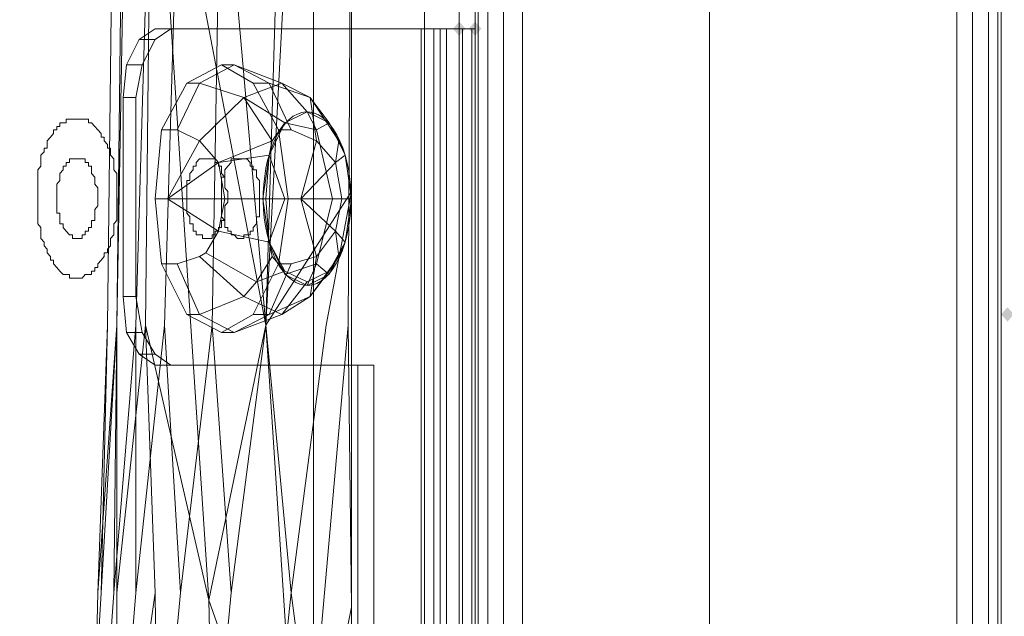
# Model space of a CAD drawing. Units: millimetres. Extents: x 209666 to 216117, y -85304 to -79098.
# Drawn here: x 211940 to 212088, y -81932 to -81843 of the extents above; entities that cross this region are included whole.
import ezdxf

# ---------------------------------------------------------------- set-up
doc = ezdxf.new("R2010")
doc.units = ezdxf.units.MM
doc.layers.add('AQUAWOOD  CWPg169.538', color=250, linetype='Continuous', lineweight=25)
doc.layers.add('МАФЫ НАШИ', color=7, linetype='Continuous', lineweight=25)

# ---------------------------------------------------------------- blocks, each defined once
blk = doc.blocks.new('guil-')
at = {"layer": 'AQUAWOOD  CWPg169.538'}
for points in [[(209599.92, -81575.04), (209599.45, -81575.51), (209598.97, -81575.98), (209599.45, -81576.46), (209599.92, -81576.93), (209600.4, -81576.46), (209600.87, -81575.98), (209600.4, -81575.51)], [(209599.92, -81575.04), (209599.45, -81575.51), (209598.97, -81575.98), (209599.45, -81576.46), (209599.92, -81576.93), (209600.4, -81576.46), (209600.87, -81575.98), (209600.4, -81575.51)], [(209599.92, -81575.04), (209599.45, -81575.51), (209598.97, -81575.98), (209599.45, -81576.46), (209599.92, -81576.93), (209600.4, -81576.46), (209600.87, -81575.98), (209600.4, -81575.51)], [(209599.92, -81575.04), (209599.45, -81575.51), (209598.97, -81575.98), (209599.45, -81576.46), (209599.92, -81576.93), (209600.4, -81576.46), (209600.87, -81575.98), (209600.4, -81575.51)], [(209602.29, -81575.04), (209601.82, -81575.51), (209601.34, -81575.98), (209601.82, -81576.46), (209602.29, -81576.93), (209602.77, -81576.46), (209603.24, -81575.98), (209602.77, -81575.51)], [(209602.29, -81575.04), (209601.82, -81575.51), (209601.34, -81575.98), (209601.82, -81576.46), (209602.29, -81576.93), (209602.77, -81576.46), (209603.24, -81575.98), (209602.77, -81575.51)], [(209681.96, -81612.5), (209681.49, -81612.97), (209681.01, -81613.45), (209681.49, -81613.92), (209681.96, -81614.4), (209682.43, -81613.92), (209682.91, -81613.45), (209682.43, -81612.97)]]:
    blk.add_hatch(color=18, dxfattribs=at).paths.add_polyline_path(points)
at = {"layer": 'AQUAWOOD  CWPg169.538', "color": 18, "lineweight": 13}
for points in [[(209602.29, -82158.79), (209602.29, -81146.82), (209602.77, -81146.35), (209604.19, -81144.92), (209606.56, -81142.55), (209609.41, -81139.71), (209615.57, -81133.54), (209674.37, -81192.34), (209676.74, -81194.72), (209679.12, -81197.09), (209680.54, -81198.98), (209681.01, -81199.46), (209637.38, -81155.36), (209615.57, -81133.54), (209609.41, -81139.71), (209606.56, -81142.55), (209604.19, -81144.92), (209602.77, -81146.35), (209602.29, -81146.82)], [(209602.29, -81146.82), (209602.77, -81146.35), (209604.19, -81144.92), (209606.56, -81142.55), (209609.41, -81139.71), (209615.57, -81133.54), (209609.41, -81139.71), (209606.56, -81142.55), (209604.19, -81144.92), (209602.77, -81146.35), (209602.29, -81146.82), (209602.29, -82158.79)], [(209637.38, -82150.26), (209637.38, -81155.36), (209615.57, -81133.54), (209609.41, -81139.71), (209609.41, -82165.91), (209615.57, -82172.07)], [(209609.41, -82165.91), (209609.41, -81139.71), (209615.57, -81133.54), (209674.37, -81192.34), (209674.37, -82113.74), (209615.57, -82172.07)], [(209637.38, -82150.26), (209615.57, -82172.07), (209609.41, -82165.91), (209609.41, -81139.71), (209615.57, -81133.54), (209637.38, -81155.36)], [(209609.41, -82165.91), (209615.57, -82172.07), (209674.37, -82113.74), (209674.37, -81192.34), (209615.57, -81133.54), (209609.41, -81139.71)], [(209606.56, -82163.54), (209604.19, -82161.17), (209604.19, -81144.92), (209606.56, -81142.55), (209606.56, -82163.54), (209606.56, -81142.55), (209609.41, -81139.71), (209609.41, -82165.91), (209606.56, -82163.54), (209606.56, -81142.55), (209609.41, -81139.71), (209609.41, -82165.91)], [(209606.56, -82163.54), (209604.19, -82161.17), (209604.19, -81144.92), (209606.56, -81142.55), (209606.56, -82163.54), (209606.56, -81142.55), (209609.41, -81139.71), (209609.41, -82165.91), (209609.41, -81139.71), (209606.56, -81142.55), (209606.56, -82163.54), (209609.41, -82165.91)], [(209604.19, -82161.17), (209604.19, -81144.92), (209606.56, -81142.55), (209606.56, -82163.54)], [(209604.19, -82161.17), (209604.19, -81144.92), (209606.56, -81142.55), (209606.56, -82163.54)], [(209602.77, -82159.27), (209604.19, -82161.17), (209604.19, -81144.92), (209602.77, -81146.35), (209602.77, -82159.27), (209602.29, -82158.79), (209602.29, -81146.82), (209602.77, -81146.35)], [(209602.77, -82159.27), (209604.19, -82161.17), (209604.19, -81144.92), (209602.77, -81146.35), (209602.77, -82159.27), (209602.77, -81146.35), (209602.29, -81146.82), (209602.29, -82158.79)], [(209604.19, -82161.17), (209604.19, -81144.92), (209602.77, -81146.35), (209602.77, -82159.27)], [(209604.19, -82161.17), (209604.19, -81144.92), (209602.77, -81146.35), (209602.77, -82159.27)], [(209602.29, -82158.79), (209602.77, -82159.27), (209602.77, -81146.35), (209602.29, -81146.82)], [(209602.29, -82158.79), (209602.29, -81146.82), (209602.77, -81146.35), (209602.77, -82159.27)], [(209681.01, -82106.63), (209637.38, -82150.26), (209637.38, -81155.36), (209637.38, -82150.26), (209637.38, -81155.36), (209681.01, -81199.46)], [(209681.01, -82106.63), (209681.01, -81199.46), (209637.38, -81155.36), (209637.38, -82150.26), (209637.38, -81155.36), (209637.38, -82150.26)], [(209637.38, -81155.83), (209637.38, -82149.78), (209716.1, -82149.78), (209716.1, -81155.83), (209637.38, -81155.83), (209637.38, -82149.78), (209716.1, -82149.78), (209716.1, -81155.83)], [(209637.38, -81155.83), (209637.38, -82149.78), (209716.1, -82149.78), (209716.1, -81155.83), (209716.1, -82149.78), (209637.38, -82149.78), (209637.38, -81155.83), (209716.1, -81155.83)], [(209676.74, -82110.9), (209679.12, -82108.53), (209679.12, -81197.09), (209676.74, -81194.72), (209676.74, -82110.9), (209674.37, -82113.74), (209674.37, -81192.34), (209676.74, -81194.72)], [(209676.74, -82110.9), (209679.12, -82108.53), (209679.12, -81197.09), (209676.74, -81194.72), (209676.74, -82110.9), (209676.74, -81194.72), (209674.37, -81192.34), (209674.37, -82113.74)], [(209679.12, -82108.53), (209679.12, -81197.09), (209680.54, -81198.98), (209680.54, -82107.11)], [(209679.12, -82108.53), (209679.12, -81197.09), (209680.54, -81198.98), (209680.54, -82107.11)], [(209681.01, -82106.63), (209680.54, -82107.11), (209680.54, -81198.98), (209681.01, -81199.46)], [(209681.01, -82106.63), (209681.01, -81199.46), (209680.54, -81198.98), (209680.54, -82107.11)], [(209510.77, -81482.09), (209510.77, -81839.17), (209511.72, -81846.76), (209514.09, -81852.93), (209517.88, -81856.25), (209522.62, -81856.72), (209526.42, -81853.87), (209554.87, -81819.26), (209574.79, -81819.26), (209576.21, -81819.26), (209577.16, -81819.26), (209578.11, -81818.31), (209578.11, -81487.31), (209577.16, -81486.83), (209576.21, -81486.36), (209574.79, -81486.36), (209554.87, -81486.36), (209524.52, -81465.49), (209519.78, -81464.54), (209515.04, -81467.39), (209511.72, -81474.03)], [(209574.79, -81819.26), (209576.21, -81819.26), (209577.16, -81819.26), (209578.11, -81818.31), (209578.11, -81487.31), (209577.16, -81486.83), (209576.21, -81486.36), (209574.79, -81486.36), (209554.87, -81486.36), (209524.52, -81465.49), (209519.78, -81464.54), (209515.04, -81467.39), (209511.72, -81474.03), (209510.77, -81482.09), (209510.77, -81839.17), (209511.72, -81846.76), (209514.09, -81852.93), (209517.88, -81856.25), (209522.62, -81856.72), (209526.42, -81853.87), (209554.87, -81819.26)], [(209604.19, -81503.9), (209604.19, -81801.71), (209602.77, -81810.72), (209599.45, -81817.36), (209594.23, -81819.26), (209574.31, -81819.26), (209545.86, -81853.87), (209542.07, -81856.72), (209537.33, -81856.25), (209533.53, -81852.93), (209531.16, -81846.76), (209530.21, -81839.17), (209530.21, -81482.09), (209531.16, -81474.03), (209534.48, -81467.39), (209538.75, -81464.54), (209543.96, -81465.49), (209574.31, -81486.36), (209594.23, -81486.36), (209599.45, -81488.73), (209602.77, -81494.89)], [(209599.92, -81565.08), (209599.92, -81564.13), (209599.92, -81560.81), (209599.92, -81556.54), (209599.92, -81503.9), (209599.92, -81494.89), (209599.92, -81488.73), (209599.92, -81486.36), (209599.92, -81488.73), (209599.92, -81494.89), (209599.92, -81503.9), (209599.92, -81494.89), (209599.92, -81488.73), (209599.92, -81486.36), (209599.92, -81488.73), (209599.92, -81494.89), (209599.92, -81503.9), (209599.92, -81556.54), (209599.92, -81560.81), (209599.92, -81564.13), (209599.92, -81565.08), (209599.92, -81740.54)], [(209563.88, -81544.21), (209559.61, -81494.89), (209553.92, -81537.1), (209570.99, -81614.87)], [(209604.19, -81801.71), (209594.71, -81801.71), (209594.71, -81503.9), (209604.19, -81503.9)], [(209604.19, -81801.71), (209594.71, -81801.71), (209594.71, -81503.9), (209604.19, -81503.9)], [(209599.92, -81503.9), (209602.29, -81503.9), (209602.29, -81575.98), (209599.92, -81575.98)], [(209599.92, -81503.9), (209602.29, -81503.9), (209602.29, -81575.98), (209599.92, -81575.98)], [(209553.92, -81537.1), (209562.46, -81650.91), (209552.97, -81614.87)], [(209562.46, -81650.91), (209553.92, -81537.1), (209570.99, -81614.87)], [(209583.32, -81614.87), (209583.8, -81651.86), (209583.8, -81537.1)], [(209602.29, -81740.54), (209599.92, -81740.54), (209599.92, -81565.08), (209602.29, -81565.08), (209599.92, -81565.08), (209602.29, -81565.08)], [(209602.29, -81740.54), (209599.92, -81740.54), (209599.92, -81565.08), (209602.29, -81565.08), (209599.92, -81565.08), (209602.29, -81565.08)], [(209602.29, -81740.54), (209602.29, -81741.96), (209602.29, -81744.8), (209602.29, -81749.55), (209602.29, -81801.71), (209602.29, -81810.72), (209602.29, -81817.36), (209602.29, -81819.26), (209602.29, -81817.36), (209602.29, -81810.72), (209602.29, -81801.71), (209602.29, -81810.72), (209602.29, -81817.36), (209602.29, -81819.26), (209602.29, -81817.36), (209602.29, -81810.72), (209602.29, -81801.71), (209602.29, -81749.55), (209602.29, -81744.8), (209602.29, -81741.96), (209602.29, -81740.54), (209602.29, -81565.08)], [(209556.77, -81575.98), (209554.4, -81575.98), (209552.03, -81577.41), (209554.4, -81577.41), (209552.03, -81577.41), (209550.13, -81580.73), (209552.5, -81580.73), (209550.13, -81580.73), (209549.65, -81584.99), (209551.55, -81584.99), (209552.5, -81580.73), (209554.4, -81577.41)], [(209556.77, -81575.98), (209554.4, -81575.98), (209552.03, -81577.41), (209554.4, -81577.41), (209552.03, -81577.41), (209550.13, -81580.73), (209552.5, -81580.73), (209550.13, -81580.73), (209549.65, -81584.99), (209551.55, -81584.99), (209552.5, -81580.73), (209554.4, -81577.41)], [(209556.77, -81575.98), (209597.08, -81575.98), (209597.08, -81729.63), (209556.77, -81729.63), (209554.4, -81728.68), (209552.5, -81725.36), (209551.55, -81720.62), (209551.55, -81694.54), (209552.5, -81690.27), (209554.4, -81686.95), (209556.77, -81686), (209587.12, -81686), (209587.12, -81620.09), (209556.77, -81620.09), (209554.4, -81618.66), (209552.5, -81615.82), (209551.55, -81611.08), (209551.55, -81584.99), (209552.5, -81580.73), (209554.4, -81577.41)], [(209556.77, -81620.09), (209554.4, -81618.66), (209552.5, -81615.82), (209551.55, -81611.08), (209551.55, -81584.99), (209552.5, -81580.73), (209554.4, -81577.41), (209556.77, -81575.98), (209597.08, -81575.98), (209597.08, -81729.63), (209556.77, -81729.63), (209554.4, -81728.68), (209552.5, -81725.36), (209551.55, -81720.62), (209551.55, -81694.54), (209552.5, -81690.27), (209554.4, -81686.95), (209556.77, -81686), (209587.12, -81686), (209587.12, -81620.09)], [(209597.08, -81729.63), (209599.92, -81729.63), (209602.29, -81729.63), (209601.82, -81729.63), (209600.4, -81729.63), (209598.02, -81729.63), (209596.13, -81729.63), (209594.23, -81729.63), (209554.4, -81729.63), (209556.77, -81729.63), (209597.08, -81729.63), (209597.08, -81575.98), (209599.92, -81575.98), (209599.92, -81729.63)], [(209597.08, -81729.63), (209599.92, -81729.63), (209602.29, -81729.63), (209601.82, -81729.63), (209600.4, -81729.63), (209598.02, -81729.63), (209596.13, -81729.63), (209594.23, -81729.63), (209554.4, -81729.63), (209556.77, -81729.63), (209597.08, -81729.63), (209597.08, -81575.98), (209599.92, -81575.98), (209599.92, -81729.63)], [(209594.23, -81575.98), (209596.13, -81575.98), (209596.13, -81729.63), (209594.23, -81729.63)], [(209594.23, -81575.98), (209596.13, -81575.98), (209596.13, -81729.63), (209594.23, -81729.63)], [(209596.13, -81575.98), (209596.13, -81729.63), (209598.02, -81729.63), (209598.02, -81575.98)], [(209596.13, -81575.98), (209596.13, -81729.63), (209598.02, -81729.63), (209598.02, -81575.98)], [(209598.02, -81575.98), (209598.02, -81729.63), (209600.4, -81729.63), (209600.4, -81575.98)], [(209598.02, -81575.98), (209598.02, -81729.63), (209600.4, -81729.63), (209600.4, -81575.98)], [(209600.4, -81575.98), (209600.4, -81729.63), (209601.82, -81729.63), (209601.82, -81575.98)], [(209600.4, -81575.98), (209600.4, -81729.63), (209601.82, -81729.63), (209601.82, -81575.98)], [(209601.82, -81575.98), (209601.82, -81729.63), (209602.29, -81729.63), (209602.29, -81575.98)], [(209601.82, -81575.98), (209601.82, -81729.63), (209602.29, -81729.63), (209602.29, -81575.98)], [(209569.1, -81613.45), (209572.89, -81606.81), (209574.31, -81598.27), (209572.89, -81589.26), (209569.1, -81583.1), (209564.36, -81580.73), (209559.14, -81583.1), (209555.35, -81589.26), (209554.4, -81598.27), (209555.35, -81606.81), (209559.14, -81613.45), (209564.36, -81615.82)], [(209559.14, -81613.45), (209555.35, -81606.81), (209557.72, -81606.81), (209555.35, -81606.81), (209554.4, -81598.27), (209556.29, -81598.27), (209554.4, -81598.27), (209555.35, -81589.26), (209557.72, -81589.26), (209555.35, -81589.26), (209559.14, -81583.1), (209561.04, -81583.1), (209557.72, -81589.26), (209561.04, -81590.68), (209556.29, -81598.27), (209563.88, -81602.54), (209561.98, -81605.39), (209569.57, -81609.18), (209567.67, -81611.08), (209561.04, -81605.86), (209561.98, -81605.39), (209561.04, -81605.86), (209557.72, -81606.81), (209561.04, -81605.86), (209567.67, -81611.08), (209561.04, -81613.45), (209567.67, -81611.08), (209573.37, -81613.45), (209567.67, -81611.08), (209569.57, -81609.18), (209573.84, -81607.76), (209577.16, -81609.18), (209573.37, -81613.45), (209577.16, -81609.18), (209580.48, -81607.76), (209577.63, -81611.08), (209573.37, -81613.45), (209566.25, -81615.82), (209561.04, -81613.45), (209566.25, -81615.82), (209571.47, -81613.45), (209574.79, -81606.81), (209578.58, -81605.86), (209576.21, -81598.27), (209578.58, -81590.68), (209574.79, -81589.26), (209571.47, -81583.1), (209566.25, -81580.73), (209561.04, -81583.1), (209559.14, -81583.1), (209564.36, -81580.73), (209566.25, -81580.73), (209564.36, -81580.73), (209569.1, -81583.1), (209571.47, -81583.1), (209569.1, -81583.1), (209572.89, -81589.26), (209574.79, -81589.26), (209572.89, -81589.26), (209574.31, -81598.27), (209576.21, -81598.27), (209574.31, -81598.27), (209572.89, -81606.81), (209574.79, -81606.81), (209572.89, -81606.81), (209569.1, -81613.45), (209571.47, -81613.45), (209569.1, -81613.45), (209564.36, -81615.82), (209566.25, -81615.82), (209564.36, -81615.82), (209559.14, -81613.45), (209561.04, -81613.45)], [(209569.1, -81613.45), (209564.36, -81615.82), (209559.14, -81613.45), (209555.35, -81606.81), (209554.4, -81598.27), (209555.35, -81589.26), (209559.14, -81583.1), (209564.36, -81580.73), (209569.1, -81583.1), (209572.89, -81589.26), (209574.31, -81598.27), (209572.89, -81606.81)], [(209566.25, -81580.73), (209573.37, -81583.1), (209567.67, -81584.99), (209561.04, -81583.1)], [(209573.37, -81583.1), (209566.25, -81580.73), (209571.47, -81583.1), (209577.63, -81584.99), (209573.37, -81583.1), (209577.63, -81584.99), (209580.48, -81588.31), (209577.16, -81586.89), (209573.37, -81583.1), (209577.16, -81586.89), (209573.84, -81588.31), (209567.67, -81584.99)], [(209561.04, -81583.1), (209567.67, -81584.99), (209561.04, -81590.68), (209557.72, -81589.26)], [(209561.04, -81583.1), (209567.67, -81584.99), (209561.04, -81590.68), (209557.72, -81589.26)], [(209581.9, -81590.68), (209581.43, -81593.53), (209578.58, -81590.68), (209577.63, -81584.99), (209571.47, -81583.1), (209574.79, -81589.26), (209578.58, -81590.68), (209577.63, -81584.99)], [(209581.9, -81590.68), (209581.43, -81593.53), (209578.58, -81590.68), (209577.63, -81584.99), (209578.58, -81590.68), (209574.79, -81589.26), (209571.47, -81583.1), (209577.63, -81584.99)], [(209549.65, -81611.08), (209551.55, -81611.08), (209551.55, -81584.99), (209549.65, -81584.99)], [(209549.65, -81611.08), (209551.55, -81611.08), (209551.55, -81584.99), (209549.65, -81584.99)], [(209563.88, -81593.53), (209561.04, -81590.68), (209567.67, -81584.99), (209573.84, -81588.31), (209571.94, -81590.68), (209567.67, -81584.99), (209571.94, -81590.68), (209563.88, -81593.53), (209571.94, -81590.68), (209571.47, -81592.58), (209563.88, -81593.53), (209571.47, -81592.58), (209570.99, -81598.27), (209571.47, -81603.96), (209563.88, -81602.54), (209564.83, -81598.27), (209570.99, -81598.27), (209564.83, -81598.27), (209563.88, -81593.53), (209564.83, -81598.27), (209556.29, -81598.27)], [(209581.9, -81590.68), (209582.85, -81592.58), (209580.48, -81588.31), (209581.9, -81590.68), (209580.48, -81588.31), (209577.63, -81584.99)], [(209573.84, -81607.76), (209571.47, -81603.96), (209570.99, -81598.27), (209571.47, -81592.58), (209573.84, -81588.31), (209577.16, -81586.89), (209580.48, -81588.31), (209582.85, -81592.58), (209583.8, -81598.27), (209582.85, -81603.96), (209580.48, -81607.76), (209577.16, -81609.18)], [(209573.84, -81607.76), (209577.16, -81609.18), (209580.48, -81607.76), (209582.85, -81603.96), (209583.8, -81598.27), (209582.85, -81592.58), (209580.48, -81588.31), (209577.16, -81586.89), (209573.84, -81588.31), (209571.47, -81592.58), (209570.99, -81598.27), (209571.47, -81603.96)], [(209578.58, -81589.26), (209573.84, -81588.31), (209577.16, -81586.89), (209578.58, -81589.26), (209577.16, -81586.89), (209580.48, -81588.31)], [(209542.54, -81608.71), (209543.02, -81608.71), (209543.49, -81608.71), (209543.96, -81608.23), (209544.44, -81608.23), (209544.91, -81608.23), (209544.91, -81607.76), (209545.39, -81607.76), (209545.39, -81607.28), (209545.86, -81607.28), (209545.86, -81606.81), (209546.34, -81606.33), (209546.81, -81605.86), (209546.81, -81605.39), (209547.28, -81605.39), (209547.28, -81604.91), (209547.76, -81604.44), (209547.76, -81603.96), (209547.76, -81603.49), (209548.23, -81603.01), (209548.23, -81602.54), (209548.23, -81602.07), (209548.23, -81601.59), (209548.71, -81601.12), (209548.71, -81600.64), (209548.71, -81600.17), (209548.71, -81599.7), (209548.71, -81599.22), (209548.71, -81598.75), (209548.71, -81598.27), (209548.71, -81597.8), (209548.71, -81596.85), (209548.71, -81596.38), (209548.71, -81595.9), (209548.71, -81595.43), (209548.71, -81594.95), (209548.23, -81594.48), (209548.23, -81594), (209548.23, -81593.53), (209548.23, -81593.06), (209547.76, -81592.58), (209547.76, -81592.11), (209547.76, -81591.63), (209547.28, -81591.63), (209547.28, -81591.16), (209546.81, -81590.68), (209546.81, -81590.21), (209546.34, -81590.21), (209546.34, -81589.74), (209545.86, -81589.26), (209545.39, -81588.79), (209544.91, -81588.31), (209544.44, -81588.31), (209544.44, -81587.84), (209543.96, -81587.84), (209543.49, -81587.84), (209543.02, -81587.84), (209542.54, -81587.84), (209542.07, -81587.84), (209541.59, -81587.84), (209541.12, -81587.84), (209541.12, -81588.31), (209540.64, -81588.31), (209540.17, -81588.31), (209540.17, -81588.79), (209539.7, -81588.79), (209539.7, -81589.26), (209539.22, -81589.26), (209539.22, -81589.74), (209538.75, -81590.21), (209538.27, -81590.68), (209538.27, -81591.16), (209538.27, -81591.63), (209537.8, -81591.63), (209537.8, -81592.11), (209537.33, -81592.58), (209537.33, -81593.06), (209537.33, -81593.53), (209537.33, -81594), (209536.85, -81594.48), (209536.85, -81594.95), (209536.85, -81595.43), (209536.85, -81595.9), (209536.85, -81596.38), (209536.85, -81596.85), (209536.85, -81597.8), (209536.85, -81598.27), (209536.85, -81598.75), (209536.85, -81599.22), (209536.85, -81599.7), (209536.85, -81600.17), (209536.85, -81600.64), (209536.85, -81601.12), (209536.85, -81601.59), (209537.33, -81602.07), (209537.33, -81602.54), (209537.33, -81603.01), (209537.33, -81603.49), (209537.8, -81603.96), (209537.8, -81604.44), (209538.27, -81604.91), (209538.27, -81605.39), (209538.75, -81605.86), (209538.75, -81606.33), (209539.22, -81606.33), (209539.22, -81606.81), (209539.7, -81607.28), (209540.17, -81607.76), (209540.64, -81608.23), (209541.12, -81608.23), (209541.59, -81608.23), (209541.59, -81608.71), (209542.07, -81608.71)], [(209573.84, -81588.31), (209578.58, -81589.26), (209580.95, -81598.27), (209573.84, -81598.27), (209580.95, -81598.27), (209578.58, -81606.81), (209573.84, -81608.23), (209571.47, -81603.96), (209573.84, -81598.27), (209571.47, -81603.96), (209570.52, -81598.27), (209573.84, -81598.27), (209570.52, -81598.27), (209571.47, -81592.58), (209573.84, -81598.27), (209571.47, -81592.58)], [(209573.84, -81588.31), (209571.47, -81592.58), (209571.94, -81590.68)], [(209580.95, -81598.27), (209578.58, -81589.26), (209580.48, -81588.31), (209582.85, -81592.58), (209583.8, -81598.27), (209582.85, -81603.96), (209583.8, -81598.27), (209582.85, -81603.96), (209580.48, -81608.23), (209578.58, -81606.81), (209580.95, -81598.27), (209583.8, -81598.27)], [(209563.88, -81593.53), (209556.29, -81598.27), (209561.04, -81590.68)], [(209578.58, -81590.68), (209576.21, -81598.27), (209581.43, -81593.53)], [(209581.43, -81593.53), (209582.85, -81592.58), (209581.9, -81590.68)], [(209581.43, -81602.54), (209578.58, -81605.86), (209577.63, -81611.08), (209580.48, -81607.76), (209581.9, -81605.86), (209577.63, -81611.08), (209581.9, -81605.86), (209581.43, -81602.54), (209581.9, -81605.86), (209582.85, -81603.96), (209581.43, -81602.54), (209582.85, -81603.96), (209583.8, -81598.27), (209582.85, -81592.58), (209581.43, -81593.53), (209582.38, -81598.27), (209583.8, -81598.27), (209582.38, -81598.27), (209581.43, -81602.54), (209582.38, -81598.27), (209576.21, -81598.27)], [(209583.8, -81598.27), (209582.85, -81592.58), (209583.8, -81598.27), (209582.85, -81603.96)], [(209542.54, -81603.49), (209543.02, -81603.49), (209543.49, -81603.49), (209543.49, -81603.01), (209543.96, -81603.01), (209543.96, -81602.54), (209544.44, -81602.54), (209544.44, -81602.07), (209544.91, -81602.07), (209544.91, -81601.59), (209544.91, -81601.12), (209545.39, -81601.12), (209545.39, -81600.64), (209545.39, -81600.17), (209545.39, -81599.7), (209545.86, -81599.22), (209545.86, -81598.75), (209545.86, -81598.27), (209545.86, -81597.8), (209545.86, -81597.32), (209545.86, -81596.85), (209545.39, -81596.38), (209545.39, -81595.9), (209545.39, -81595.43), (209544.91, -81594.95), (209544.91, -81594.48), (209544.91, -81594), (209544.44, -81594), (209544.44, -81593.53), (209543.96, -81593.53), (209543.96, -81593.06), (209543.49, -81593.06), (209543.02, -81593.06), (209542.54, -81593.06), (209542.07, -81593.06), (209541.59, -81593.06), (209541.59, -81593.53), (209541.12, -81593.53), (209541.12, -81594), (209540.64, -81594), (209540.64, -81594.48), (209540.17, -81594.95), (209540.17, -81595.43), (209540.17, -81595.9), (209539.7, -81596.38), (209539.7, -81596.85), (209539.7, -81597.32), (209539.7, -81597.8), (209539.7, -81598.27), (209539.7, -81598.75), (209539.7, -81599.22), (209539.7, -81599.7), (209539.7, -81600.17), (209540.17, -81600.17), (209540.17, -81600.64), (209540.17, -81601.12), (209540.17, -81601.59), (209540.64, -81601.59), (209540.64, -81602.07), (209541.12, -81602.54), (209541.59, -81603.01), (209542.07, -81603.01), (209542.07, -81603.49)], [(209561.98, -81593.06), (209562.46, -81593.06), (209562.93, -81593.06), (209563.41, -81593.06), (209563.41, -81593.53), (209563.88, -81593.53), (209563.88, -81594), (209564.36, -81594), (209564.36, -81594.48), (209564.36, -81594.95), (209564.83, -81595.43), (209564.83, -81595.9), (209564.83, -81596.38), (209564.83, -81596.85), (209565.3, -81597.32), (209565.3, -81597.8), (209565.3, -81598.27), (209565.3, -81598.75), (209564.83, -81599.22), (209564.83, -81599.7), (209564.83, -81600.17), (209564.83, -81600.64), (209564.83, -81601.12), (209564.36, -81601.12), (209564.36, -81601.59), (209564.36, -81602.07), (209563.88, -81602.07), (209563.88, -81602.54), (209563.41, -81602.54), (209563.41, -81603.01), (209562.93, -81603.01), (209562.93, -81603.49), (209562.46, -81603.49), (209561.98, -81603.49), (209561.51, -81603.49), (209561.51, -81603.01), (209561.04, -81603.01), (209560.56, -81603.01), (209560.56, -81602.54), (209560.09, -81602.54), (209560.09, -81602.07), (209560.09, -81601.59), (209559.61, -81601.59), (209559.61, -81601.12), (209559.61, -81600.64), (209559.14, -81600.17), (209559.14, -81599.7), (209559.14, -81599.22), (209559.14, -81598.75), (209559.14, -81598.27), (209559.14, -81597.8), (209559.14, -81597.32), (209559.14, -81596.85), (209559.14, -81596.38), (209559.14, -81595.9), (209559.61, -81595.9), (209559.61, -81595.43), (209559.61, -81594.95), (209560.09, -81594.48), (209560.09, -81594), (209560.56, -81594), (209560.56, -81593.53), (209561.04, -81593.06), (209561.51, -81593.06)], [(209567.2, -81603.49), (209567.67, -81603.49), (209567.67, -81603.01), (209568.15, -81603.01), (209568.62, -81603.01), (209568.62, -81602.54), (209569.1, -81602.54), (209569.1, -81602.07), (209569.57, -81601.59), (209569.57, -81601.12), (209569.57, -81600.64), (209570.05, -81600.64), (209570.05, -81600.17), (209570.05, -81599.7), (209570.05, -81599.22), (209570.05, -81598.75), (209570.05, -81598.27), (209570.05, -81597.8), (209570.05, -81597.32), (209570.05, -81596.85), (209570.05, -81596.38), (209570.05, -81595.9), (209569.57, -81595.43), (209569.57, -81594.95), (209569.57, -81594.48), (209569.1, -81594.48), (209569.1, -81594), (209568.62, -81594), (209568.62, -81593.53), (209568.15, -81593.06), (209567.67, -81593.06), (209567.2, -81593.06), (209566.73, -81593.06), (209566.25, -81593.06), (209565.78, -81593.06), (209565.78, -81593.53), (209565.3, -81594), (209564.83, -81594.48), (209564.83, -81594.95), (209564.83, -81595.43), (209564.36, -81595.43), (209564.36, -81595.9), (209564.36, -81596.38), (209564.36, -81596.85), (209564.36, -81597.32), (209564.36, -81597.8), (209564.36, -81598.27), (209564.36, -81598.75), (209564.36, -81599.22), (209564.36, -81599.7), (209564.36, -81600.17), (209564.36, -81600.64), (209564.83, -81601.12), (209564.83, -81601.59), (209564.83, -81602.07), (209565.3, -81602.07), (209565.3, -81602.54), (209565.78, -81602.54), (209565.78, -81603.01), (209566.25, -81603.01), (209566.73, -81603.49)], [(209581.43, -81593.53), (209576.21, -81598.27), (209582.38, -81598.27)], [(209583.8, -81654.23), (209583.8, -81597.32), (209580, -81614.87), (209574.79, -81649.96), (209580, -81685.05)], [(209583.8, -81654.23), (209580, -81685.05), (209574.79, -81649.96), (209580, -81614.87), (209583.8, -81597.32)], [(209563.88, -81602.54), (209556.29, -81598.27), (209564.83, -81598.27)], [(209581.43, -81602.54), (209576.21, -81598.27), (209578.58, -81605.86)], [(209571.94, -81605.86), (209569.57, -81609.18), (209561.98, -81605.39), (209563.88, -81602.54), (209571.47, -81603.96), (209571.94, -81605.86), (209571.47, -81603.96), (209573.84, -81607.76), (209571.94, -81605.86), (209573.84, -81607.76), (209569.57, -81609.18)], [(209580.48, -81607.76), (209582.85, -81603.96), (209581.9, -81605.86)], [(209561.04, -81605.86), (209557.72, -81606.81), (209561.04, -81605.86), (209567.67, -81611.08), (209561.04, -81605.86), (209561.98, -81605.39)], [(209578.58, -81605.86), (209574.79, -81606.81), (209571.47, -81613.45), (209577.63, -81611.08)], [(209557.72, -81606.81), (209561.04, -81613.45)], [(209557.72, -81606.81), (209561.04, -81613.45)], [(209577.16, -81609.65), (209573.84, -81608.23), (209578.58, -81606.81)], [(209577.16, -81609.65), (209578.58, -81606.81), (209580.48, -81608.23)], [(209551.55, -81611.08), (209549.65, -81611.08), (209550.13, -81615.82), (209552.5, -81615.82), (209550.13, -81615.82), (209552.03, -81618.66), (209554.4, -81618.66), (209552.03, -81618.66), (209554.4, -81620.09), (209556.77, -81620.09), (209554.4, -81618.66), (209552.5, -81615.82)], [(209551.55, -81611.08), (209549.65, -81611.08), (209550.13, -81615.82), (209552.5, -81615.82), (209550.13, -81615.82), (209552.03, -81618.66), (209554.4, -81618.66), (209552.03, -81618.66), (209554.4, -81620.09), (209556.77, -81620.09), (209554.4, -81618.66), (209552.5, -81615.82)], [(209577.63, -81611.08), (209571.47, -81613.45), (209566.25, -81615.82), (209573.37, -81613.45)], [(209577.63, -81611.08), (209571.47, -81613.45), (209566.25, -81615.82), (209573.37, -81613.45)], [(209545.86, -81649.96), (209544.91, -81685.05), (209545.86, -81649.96), (209548.71, -81614.87)], [(209556.77, -81620.09), (209554.4, -81620.09), (209584.75, -81620.09), (209587.12, -81620.09)], [(209556.77, -81620.09), (209554.4, -81620.09), (209584.75, -81620.09), (209587.12, -81620.09)], [(209587.12, -81686), (209587.12, -81620.09), (209584.75, -81620.09), (209584.75, -81686)], [(209587.12, -81686), (209587.12, -81620.09), (209584.75, -81620.09), (209584.75, -81686)], [(209554.4, -81726.31), (209554.87, -81685.05), (209554.4, -81649.96), (209548.71, -81685.05), (209548.71, -81649.96), (209548.71, -81685.05), (209547.76, -81726.31), (209548.71, -81685.05), (209554.4, -81649.96), (209554.87, -81685.05)]]:
    blk.add_lwpolyline(points, close=True, dxfattribs=at)
for points in [[(209637.38, -82149.78), (209637.38, -81155.83), (209637.38, -82149.78)], [(209637.38, -81155.83), (209637.38, -82149.78), (209637.38, -81155.83)], [(209572.89, -81262.53), (209575.26, -81330.82), (209570.05, -81387.72), (209568.62, -81444.63), (209570.52, -81494.89), (209575.26, -81544.21), (209570.52, -81494.89), (209563.88, -81544.21), (209570.99, -81614.87), (209575.26, -81544.21), (209570.99, -81614.87), (209576.21, -81685.05), (209583.32, -81614.87), (209583.8, -81537.1), (209583.8, -81651.86), (209583.32, -81614.87), (209583.8, -81537.1), (209583.8, -81480.19), (209583.8, -81422.81), (209583.8, -81365.91), (209583.8, -81308.53), (209583.8, -81251.62)], [(209583.8, -81253.99), (209583.8, -81310.9), (209583.8, -81425.66), (209583.8, -81539.94), (209583.8, -81597.32), (209583.8, -81654.23), (209583.8, -81768.52), (209583.8, -81883.28), (209583.8, -81997.56)], [(209562.93, -81765.67), (209563.88, -81708.29), (209562.46, -81650.91), (209552.97, -81614.87), (209554.4, -81649.96), (209552.97, -81614.87), (209548.71, -81649.96), (209548.71, -81614.87), (209548.71, -81649.96), (209552.97, -81614.87), (209553.92, -81537.1), (209548.23, -81494.89), (209553.92, -81537.1), (209551.08, -81480.19), (209550.6, -81422.81), (209552.97, -81365.91), (209551.55, -81331.29), (209552.97, -81365.91), (209557.72, -81308.53), (209556.29, -81263), (209557.72, -81308.53), (209571.47, -81194.72)], [(209550.13, -81544.21), (209548.71, -81614.87), (209545.86, -81649.96), (209544.91, -81685.05), (209545.86, -81649.96), (209548.71, -81614.87), (209546.34, -81649.96), (209547.28, -81614.87), (209545.86, -81649.96), (209547.28, -81614.87), (209546.34, -81649.96), (209543.96, -81685.05), (209546.34, -81649.96), (209548.71, -81614.87), (209548.23, -81649.96), (209545.39, -81685.05), (209548.23, -81649.96), (209551.55, -81614.87), (209551.55, -81649.96), (209548.23, -81685.05), (209551.55, -81649.96), (209555.82, -81614.87), (209558.19, -81649.96), (209554.4, -81685.05), (209558.19, -81649.96), (209562.93, -81614.87), (209565.78, -81649.96), (209561.98, -81685.05), (209565.78, -81649.96), (209570.99, -81614.87), (209574.79, -81649.96), (209570.52, -81685.05)], [(209570.52, -81685.05), (209574.79, -81649.96), (209580, -81685.05)], [(209553.45, -81767.09), (209554.4, -81726.31), (209554.87, -81685.05), (209554.4, -81649.96), (209548.71, -81685.05), (209547.76, -81726.31), (209548.71, -81685.05), (209548.71, -81649.96), (209548.71, -81685.05), (209554.4, -81649.96), (209554.87, -81685.05), (209554.4, -81726.31), (209553.45, -81767.09)], [(209562.93, -81765.67), (209563.88, -81708.29), (209562.46, -81650.91), (209576.21, -81685.05), (209562.46, -81650.91), (209570.99, -81614.87), (209576.21, -81685.05), (209577.16, -81726.31), (209576.21, -81685.05), (209583.8, -81651.86), (209576.21, -81685.05), (209583.32, -81614.87), (209583.8, -81651.86), (209583.8, -81766.14)], [(209583.8, -81766.14), (209583.8, -81651.86), (209583.8, -81537.1), (209583.8, -81480.19), (209583.8, -81422.81), (209583.8, -81365.91), (209575.26, -81330.82), (209583.8, -81365.91), (209583.8, -81308.53), (209583.8, -81251.62)], [(209550.13, -81544.21), (209548.71, -81614.87), (209548.23, -81649.96), (209551.55, -81614.87), (209551.55, -81649.96), (209555.82, -81614.87), (209558.19, -81649.96), (209562.93, -81614.87), (209565.78, -81649.96), (209570.99, -81614.87), (209574.79, -81649.96), (209580, -81614.87), (209583.8, -81597.32), (209570.99, -81614.87), (209583.8, -81597.32), (209583.8, -81539.94)], [(209580, -81685.05), (209574.79, -81649.96), (209570.52, -81685.05)], [(209570.52, -81685.05), (209574.79, -81649.96), (209570.99, -81614.87), (209565.78, -81649.96), (209561.98, -81685.05), (209565.78, -81649.96), (209562.93, -81614.87), (209558.19, -81649.96), (209554.4, -81685.05), (209558.19, -81649.96), (209555.82, -81614.87), (209551.55, -81649.96), (209548.23, -81685.05), (209551.55, -81649.96), (209551.55, -81614.87), (209548.23, -81649.96), (209545.39, -81685.05), (209548.23, -81649.96), (209548.71, -81614.87), (209546.34, -81649.96), (209543.96, -81685.05), (209546.34, -81649.96), (209547.28, -81614.87), (209545.86, -81649.96), (209547.28, -81614.87), (209546.34, -81649.96), (209548.71, -81614.87), (209550.13, -81544.21)], [(209571.47, -81194.72), (209557.72, -81308.53), (209572.89, -81262.53), (209563.88, -81330.82), (209557.72, -81308.53), (209552.97, -81365.91), (209551.55, -81331.29), (209552.97, -81365.91), (209550.6, -81422.81), (209551.08, -81480.19), (209553.92, -81537.1), (209562.46, -81650.91), (209552.97, -81614.87), (209562.46, -81650.91), (209553.92, -81537.1), (209570.99, -81614.87), (209553.92, -81537.1)], [(209576.21, -81685.05), (209577.16, -81726.31), (209576.21, -81685.05), (209583.8, -81651.86), (209576.21, -81685.05), (209583.32, -81614.87), (209576.21, -81685.05), (209570.99, -81614.87), (209575.26, -81544.21), (209570.99, -81614.87), (209563.88, -81544.21), (209570.52, -81494.89), (209575.26, -81544.21), (209570.52, -81494.89), (209568.62, -81444.63), (209570.05, -81387.72), (209575.26, -81330.82), (209572.89, -81262.53)], [(209583.8, -81251.62), (209583.8, -81308.53), (209583.8, -81365.91), (209575.26, -81330.82), (209583.8, -81365.91), (209583.8, -81422.81), (209583.8, -81480.19), (209583.8, -81537.1), (209583.8, -81651.86)], [(209550.13, -81544.21), (209548.71, -81614.87), (209548.23, -81649.96), (209551.55, -81614.87), (209551.55, -81649.96), (209555.82, -81614.87), (209558.19, -81649.96), (209562.93, -81614.87), (209565.78, -81649.96), (209570.99, -81614.87), (209574.79, -81649.96), (209580, -81614.87), (209583.8, -81597.32), (209570.99, -81614.87), (209583.8, -81597.32), (209583.8, -81539.94)], [(209681.01, -82106.63), (209681.01, -81199.46), (209681.01, -82106.63)], [(209681.01, -82106.63), (209681.01, -81199.46), (209681.01, -82106.63)], [(209562.93, -81765.67), (209563.88, -81708.29), (209562.46, -81650.91), (209576.21, -81685.05), (209562.46, -81650.91), (209570.99, -81614.87), (209563.88, -81544.21), (209559.61, -81494.89), (209553.92, -81537.1), (209559.61, -81494.89), (209557.72, -81444.63)], [(209550.6, -81422.81), (209551.08, -81480.19), (209553.92, -81537.1), (209548.23, -81494.89), (209553.92, -81537.1), (209552.97, -81614.87), (209548.71, -81649.96), (209548.71, -81614.87), (209548.71, -81649.96), (209552.97, -81614.87)], [(209594.71, -81503.9), (209593.28, -81498.69), (209589.96, -81493.95), (209584.75, -81489.68), (209578.11, -81487.31), (209578.11, -81818.31)], [(209530.21, -81839.17), (209530.21, -81482.09), (209531.16, -81474.03), (209534.48, -81467.39), (209538.75, -81464.54), (209543.96, -81465.49), (209574.31, -81486.36), (209594.23, -81486.36), (209599.45, -81488.73), (209602.77, -81494.89), (209604.19, -81503.9), (209604.19, -81801.71)], [(209602.29, -81503.9), (209602.29, -81575.98), (209602.29, -81729.63), (209602.29, -81801.71), (209602.29, -81729.63), (209602.29, -81575.98), (209602.29, -81503.9)], [(209594.71, -81801.71), (209594.71, -81503.9), (209593.28, -81498.69), (209589.96, -81493.95), (209584.75, -81489.68), (209578.11, -81487.31), (209578.11, -81818.31)], [(209594.71, -81801.71), (209594.71, -81503.9), (209604.19, -81503.9), (209593.28, -81498.69), (209604.19, -81503.9), (209602.77, -81494.89), (209593.28, -81498.69)], [(209599.92, -81801.71), (209599.92, -81729.63), (209599.92, -81575.98), (209599.92, -81503.9), (209599.92, -81575.98), (209599.92, -81729.63), (209599.92, -81801.71)], [(209583.8, -81539.94), (209583.8, -81597.32), (209583.8, -81654.23), (209583.8, -81768.52), (209583.8, -81883.28), (209583.8, -81997.56), (209583.8, -82111.85), (209583.8, -82116.59), (209583.8, -82120.38), (209583.8, -82123.23), (209583.8, -82124.18), (209583.8, -82123.23), (209583.8, -82119.91), (209583.8, -82115.17), (209583.8, -82109.95), (209583.8, -81995.66), (209583.8, -81880.9), (209583.8, -81766.14), (209583.8, -81651.86), (209583.8, -81766.14), (209583.8, -81880.9), (209583.8, -81995.66), (209583.8, -82109.95)], [(209547.28, -81614.87), (209548.23, -81544.21), (209547.28, -81614.87)], [(209547.28, -81614.87), (209548.23, -81544.21), (209547.28, -81614.87)], [(209548.71, -81614.87), (209549.65, -81544.21), (209548.71, -81614.87)], [(209548.71, -81614.87), (209549.65, -81544.21), (209548.71, -81614.87)], [(209551.55, -81614.87), (209553.92, -81544.21), (209551.55, -81614.87)], [(209551.55, -81614.87), (209553.92, -81544.21), (209551.55, -81614.87)], [(209555.82, -81614.87), (209558.19, -81544.21), (209555.82, -81614.87)], [(209555.82, -81614.87), (209558.19, -81544.21), (209555.82, -81614.87)], [(209562.93, -81614.87), (209564.36, -81544.21), (209562.93, -81614.87)], [(209562.93, -81614.87), (209564.36, -81544.21), (209562.93, -81614.87)], [(209570.99, -81614.87), (209573.37, -81544.21), (209570.99, -81614.87)], [(209570.99, -81614.87), (209573.37, -81544.21), (209570.99, -81614.87)], [(209594.23, -81729.63), (209594.23, -81575.98), (209554.4, -81575.98), (209552.03, -81577.41), (209550.13, -81580.73), (209549.65, -81584.99), (209549.65, -81611.08), (209550.13, -81615.82), (209552.03, -81618.66), (209554.4, -81620.09), (209584.75, -81620.09), (209584.75, -81686)], [(209594.23, -81729.63), (209594.23, -81575.98), (209554.4, -81575.98), (209594.23, -81575.98), (209596.13, -81575.98), (209598.02, -81575.98), (209600.4, -81575.98), (209601.82, -81575.98), (209602.29, -81575.98), (209599.92, -81575.98), (209597.08, -81575.98), (209599.92, -81575.98), (209602.29, -81575.98), (209601.82, -81575.98), (209600.4, -81575.98), (209598.02, -81575.98), (209596.13, -81575.98), (209594.23, -81575.98), (209554.4, -81575.98), (209556.77, -81575.98), (209597.08, -81575.98), (209556.77, -81575.98), (209554.4, -81575.98), (209552.03, -81577.41), (209550.13, -81580.73), (209549.65, -81584.99), (209549.65, -81611.08), (209550.13, -81615.82), (209552.03, -81618.66), (209554.4, -81620.09), (209584.75, -81620.09), (209584.75, -81686)], [(209573.84, -81607.76), (209577.16, -81609.18), (209573.37, -81613.45), (209577.16, -81609.18), (209580.48, -81607.76), (209577.63, -81611.08), (209573.37, -81613.45), (209566.25, -81615.82), (209561.04, -81613.45), (209566.25, -81615.82), (209571.47, -81613.45), (209574.79, -81606.81), (209571.47, -81613.45), (209577.63, -81611.08), (209578.58, -81605.86), (209574.79, -81606.81), (209578.58, -81605.86), (209576.21, -81598.27), (209578.58, -81590.68), (209574.79, -81589.26), (209571.47, -81583.1), (209566.25, -81580.73), (209564.36, -81580.73), (209559.14, -81583.1), (209561.04, -81583.1), (209566.25, -81580.73), (209564.36, -81580.73), (209569.1, -81583.1), (209571.47, -81583.1), (209569.1, -81583.1), (209572.89, -81589.26), (209574.79, -81589.26), (209572.89, -81589.26), (209574.31, -81598.27), (209576.21, -81598.27), (209574.31, -81598.27), (209572.89, -81606.81), (209574.79, -81606.81), (209572.89, -81606.81), (209569.1, -81613.45), (209571.47, -81613.45), (209569.1, -81613.45), (209564.36, -81615.82), (209566.25, -81615.82), (209564.36, -81615.82), (209559.14, -81613.45), (209561.04, -81613.45), (209559.14, -81613.45), (209555.35, -81606.81), (209557.72, -81606.81), (209555.35, -81606.81), (209554.4, -81598.27), (209556.29, -81598.27), (209554.4, -81598.27), (209555.35, -81589.26), (209557.72, -81589.26), (209555.35, -81589.26), (209559.14, -81583.1), (209561.04, -81583.1), (209557.72, -81589.26), (209561.04, -81590.68), (209556.29, -81598.27), (209563.88, -81602.54), (209561.98, -81605.39), (209569.57, -81609.18), (209567.67, -81611.08), (209561.04, -81613.45), (209567.67, -81611.08), (209573.37, -81613.45), (209567.67, -81611.08), (209569.57, -81609.18)], [(209577.16, -81586.89), (209580.48, -81588.31), (209577.16, -81586.89), (209573.37, -81583.1), (209577.16, -81586.89), (209573.84, -81588.31), (209567.67, -81584.99), (209573.37, -81583.1), (209567.67, -81584.99), (209561.04, -81583.1), (209566.25, -81580.73), (209573.37, -81583.1), (209566.25, -81580.73), (209571.47, -81583.1), (209577.63, -81584.99)], [(209573.37, -81583.1), (209577.63, -81584.99), (209573.37, -81583.1)], [(209561.04, -81590.68), (209556.29, -81598.27), (209563.88, -81593.53), (209571.47, -81592.58), (209571.94, -81590.68), (209563.88, -81593.53), (209571.94, -81590.68), (209567.67, -81584.99), (209573.84, -81588.31), (209571.94, -81590.68), (209571.47, -81592.58), (209573.84, -81598.27), (209570.52, -81598.27), (209571.47, -81603.96), (209573.84, -81598.27), (209571.47, -81603.96), (209573.84, -81608.23), (209578.58, -81606.81), (209573.84, -81608.23), (209577.16, -81609.65), (209578.58, -81606.81), (209580.48, -81608.23), (209578.58, -81606.81), (209580.95, -81598.27), (209583.8, -81598.27), (209580.95, -81598.27), (209573.84, -81598.27), (209580.95, -81598.27), (209578.58, -81606.81)], [(209563.88, -81593.53), (209561.04, -81590.68), (209567.67, -81584.99)], [(209580.48, -81588.31), (209577.63, -81584.99), (209580.48, -81588.31)], [(209573.84, -81588.31), (209577.16, -81586.89), (209578.58, -81589.26), (209573.84, -81588.31), (209578.58, -81589.26), (209580.95, -81598.27), (209578.58, -81589.26), (209580.48, -81588.31), (209582.85, -81592.58)], [(209570.52, -81598.27), (209571.47, -81592.58), (209573.84, -81588.31), (209571.47, -81592.58), (209570.99, -81598.27), (209564.83, -81598.27), (209563.88, -81602.54), (209571.47, -81603.96), (209570.99, -81598.27), (209564.83, -81598.27), (209563.88, -81593.53), (209564.83, -81598.27), (209556.29, -81598.27)], [(209581.43, -81593.53), (209582.85, -81592.58), (209581.9, -81590.68), (209582.85, -81592.58), (209580.48, -81588.31), (209581.9, -81590.68)], [(209578.58, -81590.68), (209576.21, -81598.27), (209581.43, -81593.53), (209576.21, -81598.27), (209582.38, -81598.27)], [(209580.48, -81607.76), (209582.85, -81603.96), (209583.8, -81598.27), (209582.38, -81598.27), (209581.43, -81593.53), (209582.85, -81592.58), (209583.8, -81598.27), (209582.38, -81598.27), (209581.43, -81602.54), (209582.38, -81598.27), (209576.21, -81598.27)], [(209582.85, -81592.58), (209583.8, -81598.27), (209582.85, -81592.58)], [(209564.83, -81598.27), (209556.29, -81598.27), (209563.88, -81602.54), (209571.47, -81603.96), (209571.94, -81605.86), (209571.47, -81603.96), (209573.84, -81607.76), (209571.94, -81605.86), (209569.57, -81609.18), (209561.98, -81605.39), (209563.88, -81602.54)], [(209578.58, -81605.86), (209576.21, -81598.27), (209581.43, -81602.54), (209582.85, -81603.96), (209581.9, -81605.86), (209581.43, -81602.54), (209581.9, -81605.86), (209577.63, -81611.08), (209580.48, -81607.76), (209581.9, -81605.86), (209582.85, -81603.96), (209580.48, -81608.23)], [(209581.43, -81602.54), (209578.58, -81605.86), (209577.63, -81611.08)], [(209573.84, -81607.76), (209569.57, -81609.18), (209573.84, -81607.76)], [(209554.4, -81649.96), (209552.97, -81614.87), (209554.4, -81649.96)], [(209557.72, -81995.66), (209556.77, -81938.28), (209557.72, -81880.43), (209553.45, -81767.09), (209550.13, -81849.61), (209548.71, -81915.05), (209550.13, -81849.61), (209553.45, -81767.09), (209543.96, -81849.61), (209553.45, -81767.09), (209554.4, -81726.31), (209553.45, -81767.09), (209557.72, -81880.43), (209562.93, -81765.67), (209563.88, -81708.29), (209562.46, -81650.91)]]:
    blk.add_lwpolyline(points, dxfattribs=at)
blk.add_ellipse((209577.16, -81598.27), major_axis=(0, 11.38), ratio=0.57735, start_param=2.094396, end_param=8.377581, dxfattribs=at)
blk.add_ellipse((209577.16, -81598.27), major_axis=(0, 11.38), ratio=0.57735, start_param=2.094396, end_param=8.377581, dxfattribs=at)
blk = doc.blocks.new('егнльапва')
at = {"layer": 'МАФЫ НАШИ', "yscale": 1.1406}
blk.add_blockref('guil-', (2406.17, 11201.63), dxfattribs=at)

msp = doc.modelspace()

# ---------------------------------------------------------------- block references
at = {"layer": 'МАФЫ НАШИ'}
msp.add_blockref('егнльапва', (0, 0), dxfattribs=at)

doc.saveas('drawing.dxf')
